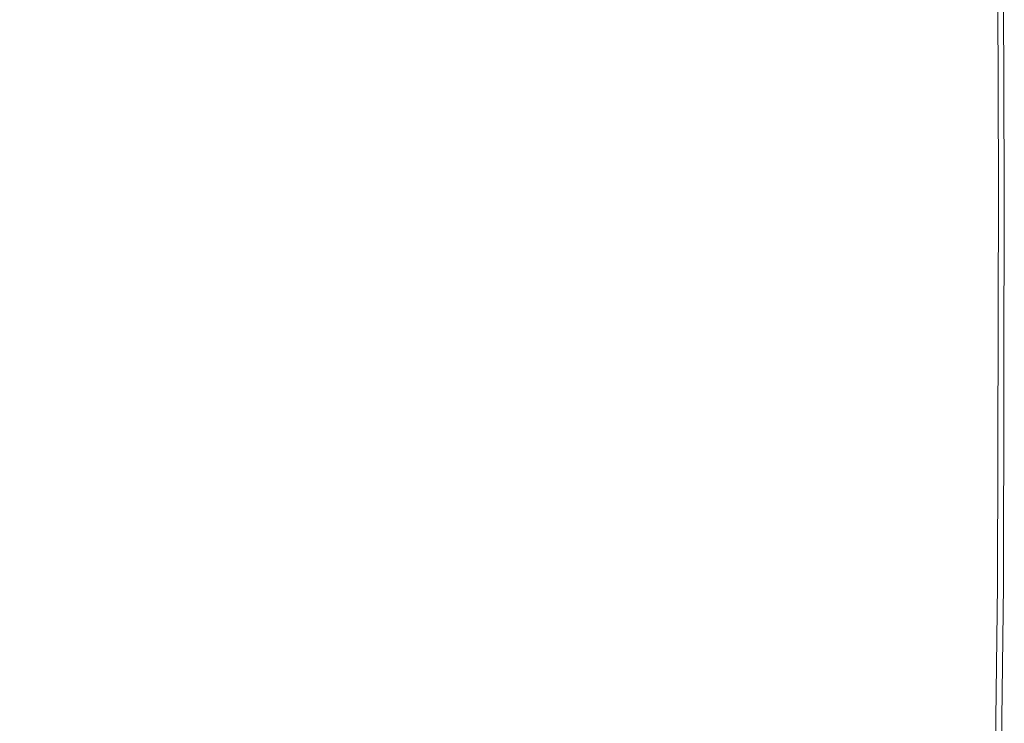
# Model space of a CAD drawing. Extents: x 0 to 900, y -900 to 0.
# Drawn here: x 783 to 900, y -168 to -84 of the extents above; entities that cross this region are included whole.
import ezdxf

# ---------------------------------------------------------------- set-up
doc = ezdxf.new("R2010")
doc.units = 0
doc.header["$LTSCALE"] = 500
doc.header["$MEASUREMENT"] = 0
doc.layers.add('EXC-BRO', color=7, linetype='Continuous')
doc.layers.add('RESZTA-3D', color=7, linetype='Continuous')

# ---------------------------------------------------------------- blocks, each defined once
blk = doc.blocks.new('BREX-SENSE-CMP90P_1093', base_point=(-450.19, 450.14, -50.11))
at = {"layer": 'EXC-BRO', "lineweight": 0}
for points, invisible_edges in [([(381.36, 374.34, 45.44), (384.24, 345.24, 46.56), (384.18, 374.36, 46.56), (381.36, 374.34, 45.44)], 15), ([(384.24, 345.24, 46.56), (386.94, 374.4, 47.66), (384.18, 374.36, 46.56), (384.24, 345.24, 46.56)], 15), ([(386.94, 374.4, 47.66), (384.24, 345.24, 46.56), (387, 345.28, 47.66), (386.94, 374.4, 47.66)], 15), ([(386.94, 374.4, 47.66), (389.38, 345.32, 48.58), (389.3, 374.42, 48.58), (386.94, 374.4, 47.66)], 15), ([(389.38, 345.32, 48.58), (386.94, 374.4, 47.66), (387, 345.28, 47.66), (389.38, 345.32, 48.58)], 15), ([(389.38, 345.32, 48.58), (390.92, 374.44, 49.2), (389.3, 374.42, 48.58), (389.38, 345.32, 48.58)], 15), ([(390.92, 374.44, 49.2), (389.38, 345.32, 48.58), (391, 345.34, 49.2), (390.92, 374.44, 49.2)], 15), ([(392.06, 345.34, 49.58), (390.92, 374.44, 49.2), (391, 345.34, 49.2), (392.06, 345.34, 49.58)], 15), ([(390.92, 374.44, 49.2), (392.06, 345.34, 49.58), (391.98, 374.44, 49.58), (390.92, 374.44, 49.2)], 15), ([(392.06, 345.34, 49.58), (392.68, 374.46, 49.78), (391.98, 374.44, 49.58), (392.06, 345.34, 49.58)], 15), ([(392.68, 374.46, 49.78), (392.06, 345.34, 49.58), (392.76, 345.36, 49.78), (392.68, 374.46, 49.78)], 15), ([(393.26, 345.36, 49.9), (392.68, 374.46, 49.78), (392.76, 345.36, 49.78), (393.26, 345.36, 49.9)], 15), ([(392.68, 374.46, 49.78), (393.26, 345.36, 49.9), (393.18, 374.46, 49.9), (392.68, 374.46, 49.78)], 15), ([(393.26, 345.36, 49.9), (393.7, 374.46, 49.98), (393.18, 374.46, 49.9), (393.26, 345.36, 49.9)], 15), ([(393.7, 374.46, 49.98), (393.26, 345.36, 49.9), (393.78, 345.38, 49.98), (393.7, 374.46, 49.98)], 15), ([(393.7, 374.46, 49.98), (395.08, 345.38, 50.04), (395, 374.48, 50.04), (393.7, 374.46, 49.98)], 15), ([(395.08, 345.38, 50.04), (393.7, 374.46, 49.98), (393.78, 345.38, 49.98), (395.08, 345.38, 50.04)], 15), ([(395.08, 345.38, 50.04), (397.9, 374.5, 50.1), (395, 374.48, 50.04), (395.08, 345.38, 50.04)], 15), ([(397.9, 374.5, 50.1), (395.08, 345.38, 50.04), (397.98, 345.42, 50.1), (397.9, 374.5, 50.1)], 15), ([(397.9, 374.5, 50.1), (403.26, 345.5, 50.12), (403.18, 374.56, 50.12), (397.9, 374.5, 50.1)], 15), ([(403.26, 345.5, 50.12), (397.9, 374.5, 50.1), (397.98, 345.42, 50.1), (403.26, 345.5, 50.12)], 15), ([(403.26, 345.5, 50.12), (411.6, 374.64, 50.14), (403.18, 374.56, 50.12), (403.26, 345.5, 50.12)], 15), ([(411.6, 374.64, 50.14), (403.26, 345.5, 50.12), (411.7, 345.62, 50.14), (411.6, 374.64, 50.14)], 15), ([(411.6, 374.64, 50.14), (421.72, 345.76, 50.14), (421.62, 374.74, 50.14), (411.6, 374.64, 50.14)], 15), ([(421.72, 345.76, 50.14), (411.6, 374.64, 50.14), (411.7, 345.62, 50.14), (421.72, 345.76, 50.14)], 15), ([(421.72, 345.76, 50.14), (431.62, 374.84, 50.12), (421.62, 374.74, 50.14), (421.72, 345.76, 50.14)], 15), ([(431.62, 374.84, 50.12), (421.72, 345.76, 50.14), (431.72, 345.9, 50.12), (431.62, 374.84, 50.12)], 15), ([(431.62, 374.84, 50.12), (440.12, 346.02, 50.08), (440.02, 374.92, 50.08), (431.62, 374.84, 50.12)], 15), ([(440.12, 346.02, 50.08), (431.62, 374.84, 50.12), (431.72, 345.9, 50.12), (440.12, 346.02, 50.08)], 15), ([(440.12, 346.02, 50.08), (445.2, 374.98, 50), (440.02, 374.92, 50.08), (440.12, 346.02, 50.08)], 15), ([(445.2, 374.98, 50), (440.12, 346.02, 50.08), (445.3, 346.1, 50), (445.2, 374.98, 50)], 15), ([(445.2, 374.98, 50), (448.08, 346.14, 49.86), (447.98, 375, 49.86), (445.2, 374.98, 50)], 15), ([(448.08, 346.14, 49.86), (445.2, 374.98, 50), (445.3, 346.1, 50), (448.08, 346.14, 49.86)], 15), ([(448.08, 346.14, 49.86), (449.14, 375.02, 49.7), (447.98, 375, 49.86), (448.08, 346.14, 49.86)], 15), ([(449.14, 375.02, 49.7), (448.08, 346.14, 49.86), (449.24, 346.14, 49.7), (449.14, 375.02, 49.7)], 15), ([(449.54, 346.16, 49.46), (449.14, 375.02, 49.7), (449.24, 346.14, 49.7), (449.54, 346.16, 49.46)], 15), ([(449.14, 375.02, 49.7), (449.54, 346.16, 49.46), (449.44, 375.02, 49.46), (449.14, 375.02, 49.7)], 13), ([(449.54, 346.16, 49.46), (449.66, 375.02, 49.18), (449.44, 375.02, 49.46), (449.54, 346.16, 49.46)], 15), ([(449.66, 375.02, 49.18), (449.54, 346.16, 49.46), (449.76, 346.16, 49.18), (449.66, 375.02, 49.18)], 15), ([(449.94, 346.16, 48.02), (449.66, 375.02, 49.18), (449.76, 346.16, 49.18), (449.94, 346.16, 48.02)], 15), ([(449.66, 375.02, 49.18), (449.94, 346.16, 48.02), (449.84, 375.02, 48.02), (449.66, 375.02, 49.18)], 15), ([(449.94, 346.16, 48.02), (449.96, 375.02, 45.22), (449.84, 375.02, 48.02), (449.94, 346.16, 48.02)], 15), ([(449.96, 375.02, 45.22), (449.94, 346.16, 48.02), (450.06, 346.16, 45.22), (449.96, 375.02, 45.22)], 15), ([(449.96, 375.02, 45.22), (450.14, 346.16, 39.96), (450.04, 375.04, 39.96), (449.96, 375.02, 45.22)], 15), ([(450.14, 346.16, 39.96), (449.96, 375.02, 45.22), (450.06, 346.16, 45.22), (450.14, 346.16, 39.96)], 15), ([(450.14, 346.16, 39.96), (450.1, 375.04, 31.46), (450.04, 375.04, 39.96), (450.14, 346.16, 39.96)], 15), ([(450.1, 375.04, 31.46), (450.14, 346.16, 39.96), (450.2, 346.16, 31.46), (450.1, 375.04, 31.46)], 15), ([(450.22, 346.16, 20.52), (450.1, 375.04, 31.46), (450.2, 346.16, 31.46), (450.22, 346.16, 20.52)], 15), ([(450.1, 375.04, 31.46), (450.22, 346.16, 20.52), (450.12, 375.04, 20.52), (450.1, 375.04, 31.46)], 15), ([(450.22, 346.16, -50.08), (450.12, 375.04, 7.96), (450.22, 346.16, 7.96), (450.22, 346.16, -50.08)], 15), ([(450.12, 375.04, 7.96), (450.22, 346.16, -50.08), (450.12, 375.04, -50.08), (450.12, 375.04, 7.96)], 13), ([(450.22, 346.16, 20.52), (450.12, 375.04, 7.96), (450.12, 375.04, 20.52), (450.22, 346.16, 20.52)], 15), ([(450.12, 375.04, 7.96), (450.22, 346.16, 20.52), (450.22, 346.16, 7.96), (450.12, 375.04, 7.96)], 15), ([(307.46, 342.26, 39.7), (346.76, 373.36, 41.66), (303.88, 371.98, 39.6), (307.46, 342.26, 39.7)], 15), ([(346.76, 373.36, 41.66), (307.46, 342.26, 39.7), (348.22, 343.98, 41.68), (346.76, 373.36, 41.66)], 15), ([(346.76, 373.36, 41.66), (369.16, 344.84, 42.9), (368.76, 374.06, 42.9), (346.76, 373.36, 41.66)], 15), ([(369.16, 344.84, 42.9), (346.76, 373.36, 41.66), (348.22, 343.98, 41.68), (369.16, 344.84, 42.9)], 15), ([(369.16, 344.84, 42.9), (377.08, 374.3, 43.72), (368.76, 374.06, 42.9), (369.16, 344.84, 42.9)], 15), ([(377.08, 374.3, 43.72), (369.16, 344.84, 42.9), (377.12, 345.14, 43.7), (377.08, 374.3, 43.72)], 15), ([(377.08, 374.3, 43.72), (378.94, 345.18, 44.44), (378.88, 374.32, 44.44), (377.08, 374.3, 43.72)], 15), ([(378.94, 345.18, 44.44), (377.08, 374.3, 43.72), (377.12, 345.14, 43.7), (378.94, 345.18, 44.44)], 15), ([(378.94, 345.18, 44.44), (381.36, 374.34, 45.44), (378.88, 374.32, 44.44), (378.94, 345.18, 44.44)], 15), ([(381.36, 374.34, 45.44), (378.94, 345.18, 44.44), (381.42, 345.2, 45.44), (381.36, 374.34, 45.44)], 15), ([(384.24, 345.24, 46.56), (381.36, 374.34, 45.44), (381.42, 345.2, 45.44), (384.24, 345.24, 46.56)], 15), ([(369.16, 344.84, 42.9), (376.98, 297.06, 43.7), (377.12, 345.14, 43.7), (369.16, 344.84, 42.9)], 15), ([(378.94, 345.18, 44.44), (376.98, 297.06, 43.7), (378.78, 297.08, 44.42), (378.94, 345.18, 44.44)], 15), ([(376.98, 297.06, 43.7), (378.94, 345.18, 44.44), (377.12, 345.14, 43.7), (376.98, 297.06, 43.7)], 15), ([(381.28, 297.14, 45.42), (378.94, 345.18, 44.44), (378.78, 297.08, 44.42), (381.28, 297.14, 45.42)], 15), ([(378.94, 345.18, 44.44), (381.28, 297.14, 45.42), (381.42, 345.2, 45.44), (378.94, 345.18, 44.44)], 15), ([(384.24, 345.24, 46.56), (381.28, 297.14, 45.42), (384.08, 297.2, 46.54), (384.24, 345.24, 46.56)], 15), ([(381.28, 297.14, 45.42), (384.24, 345.24, 46.56), (381.42, 345.2, 45.44), (381.28, 297.14, 45.42)], 15), ([(386.86, 297.24, 47.64), (384.24, 345.24, 46.56), (384.08, 297.2, 46.54), (386.86, 297.24, 47.64)], 15), ([(384.24, 345.24, 46.56), (386.86, 297.24, 47.64), (387, 345.28, 47.66), (384.24, 345.24, 46.56)], 15), ([(389.38, 345.32, 48.58), (386.86, 297.24, 47.64), (389.24, 297.3, 48.58), (389.38, 345.32, 48.58)], 15), ([(386.86, 297.24, 47.64), (389.38, 345.32, 48.58), (387, 345.28, 47.66), (386.86, 297.24, 47.64)], 15), ([(390.88, 297.32, 49.2), (389.38, 345.32, 48.58), (389.24, 297.3, 48.58), (390.88, 297.32, 49.2)], 15), ([(389.38, 345.32, 48.58), (390.88, 297.32, 49.2), (391, 345.34, 49.2), (389.38, 345.32, 48.58)], 15), ([(392.06, 345.34, 49.58), (390.88, 297.32, 49.2), (391.94, 297.34, 49.58), (392.06, 345.34, 49.58)], 15), ([(390.88, 297.32, 49.2), (392.06, 345.34, 49.58), (391, 345.34, 49.2), (390.88, 297.32, 49.2)], 15), ([(392.64, 297.36, 49.78), (392.06, 345.34, 49.58), (391.94, 297.34, 49.58), (392.64, 297.36, 49.78)], 15), ([(392.06, 345.34, 49.58), (392.64, 297.36, 49.78), (392.76, 345.36, 49.78), (392.06, 345.34, 49.58)], 15), ([(393.26, 345.36, 49.9), (392.64, 297.36, 49.78), (393.14, 297.38, 49.9), (393.26, 345.36, 49.9)], 15), ([(392.64, 297.36, 49.78), (393.26, 345.36, 49.9), (392.76, 345.36, 49.78), (392.64, 297.36, 49.78)], 15), ([(393.66, 297.38, 49.98), (393.26, 345.36, 49.9), (393.14, 297.38, 49.9), (393.66, 297.38, 49.98)], 15), ([(393.26, 345.36, 49.9), (393.66, 297.38, 49.98), (393.78, 345.38, 49.98), (393.26, 345.36, 49.9)], 15), ([(395.08, 345.38, 50.04), (393.66, 297.38, 49.98), (394.96, 297.4, 50.04), (395.08, 345.38, 50.04)], 15), ([(393.66, 297.38, 49.98), (395.08, 345.38, 50.04), (393.78, 345.38, 49.98), (393.66, 297.38, 49.98)], 15), ([(397.86, 297.46, 50.1), (395.08, 345.38, 50.04), (394.96, 297.4, 50.04), (397.86, 297.46, 50.1)], 15), ([(395.08, 345.38, 50.04), (397.86, 297.46, 50.1), (397.98, 345.42, 50.1), (395.08, 345.38, 50.04)], 15), ([(403.26, 345.5, 50.12), (397.86, 297.46, 50.1), (403.14, 297.56, 50.12), (403.26, 345.5, 50.12)], 15), ([(397.86, 297.46, 50.1), (403.26, 345.5, 50.12), (397.98, 345.42, 50.1), (397.86, 297.46, 50.1)], 15), ([(411.58, 297.74, 50.14), (403.26, 345.5, 50.12), (403.14, 297.56, 50.12), (411.58, 297.74, 50.14)], 15), ([(403.26, 345.5, 50.12), (411.58, 297.74, 50.14), (411.7, 345.62, 50.14), (403.26, 345.5, 50.12)], 15), ([(421.72, 345.76, 50.14), (411.58, 297.74, 50.14), (421.6, 297.94, 50.14), (421.72, 345.76, 50.14)], 15), ([(411.58, 297.74, 50.14), (421.72, 345.76, 50.14), (411.7, 345.62, 50.14), (411.58, 297.74, 50.14)], 15), ([(431.6, 298.16, 50.12), (421.72, 345.76, 50.14), (421.6, 297.94, 50.14), (431.6, 298.16, 50.12)], 15), ([(421.72, 345.76, 50.14), (431.6, 298.16, 50.12), (431.72, 345.9, 50.12), (421.72, 345.76, 50.14)], 15), ([(440.12, 346.02, 50.08), (431.6, 298.16, 50.12), (440, 298.32, 50.08), (440.12, 346.02, 50.08)], 15), ([(431.6, 298.16, 50.12), (440.12, 346.02, 50.08), (431.72, 345.9, 50.12), (431.6, 298.16, 50.12)], 15), ([(445.2, 298.44, 50), (440.12, 346.02, 50.08), (440, 298.32, 50.08), (445.2, 298.44, 50)], 15), ([(440.12, 346.02, 50.08), (445.2, 298.44, 50), (445.3, 346.1, 50), (440.12, 346.02, 50.08)], 15), ([(448.08, 346.14, 49.86), (445.2, 298.44, 50), (447.98, 298.5, 49.86), (448.08, 346.14, 49.86)], 15), ([(445.2, 298.44, 50), (448.08, 346.14, 49.86), (445.3, 346.1, 50), (445.2, 298.44, 50)], 15), ([(449.12, 298.52, 49.7), (448.08, 346.14, 49.86), (447.98, 298.5, 49.86), (449.12, 298.52, 49.7)], 15), ([(448.08, 346.14, 49.86), (449.12, 298.52, 49.7), (449.24, 346.14, 49.7), (448.08, 346.14, 49.86)], 15), ([(449.54, 346.16, 49.46), (449.12, 298.52, 49.7), (449.42, 298.52, 49.46), (449.54, 346.16, 49.46)], 11), ([(449.12, 298.52, 49.7), (449.54, 346.16, 49.46), (449.24, 346.14, 49.7), (449.12, 298.52, 49.7)], 15), ([(449.66, 298.54, 49.18), (449.54, 346.16, 49.46), (449.42, 298.52, 49.46), (449.66, 298.54, 49.18)], 15), ([(449.54, 346.16, 49.46), (449.66, 298.54, 49.18), (449.76, 346.16, 49.18), (449.54, 346.16, 49.46)], 15), ([(449.94, 346.16, 48.02), (449.66, 298.54, 49.18), (449.82, 298.54, 48.02), (449.94, 346.16, 48.02)], 15), ([(449.66, 298.54, 49.18), (449.94, 346.16, 48.02), (449.76, 346.16, 49.18), (449.66, 298.54, 49.18)], 15), ([(449.94, 298.54, 45.22), (449.94, 346.16, 48.02), (449.82, 298.54, 48.02), (449.94, 298.54, 45.22)], 15), ([(450.14, 346.16, 39.96), (449.94, 298.54, 45.22), (450.04, 298.54, 39.96), (450.14, 346.16, 39.96)], 15), ([(449.94, 298.54, 45.22), (450.14, 346.16, 39.96), (450.06, 346.16, 45.22), (449.94, 298.54, 45.22)], 15), ([(449.94, 346.16, 48.02), (449.94, 298.54, 45.22), (450.06, 346.16, 45.22), (449.94, 346.16, 48.02)], 15), ([(450.08, 298.54, 31.46), (450.14, 346.16, 39.96), (450.04, 298.54, 39.96), (450.08, 298.54, 31.46)], 15), ([(450.14, 346.16, 39.96), (450.08, 298.54, 31.46), (450.2, 346.16, 31.46), (450.14, 346.16, 39.96)], 15), ([(450.22, 346.16, 20.52), (450.08, 298.54, 31.46), (450.1, 298.54, 20.52), (450.22, 346.16, 20.52)], 15), ([(450.08, 298.54, 31.46), (450.22, 346.16, 20.52), (450.2, 346.16, 31.46), (450.08, 298.54, 31.46)], 15), ([(450.12, 298.54, 7.96), (450.22, 346.16, 20.52), (450.1, 298.54, 20.52), (450.12, 298.54, 7.96)], 15), ([(450.22, 346.16, -50.08), (450.12, 298.54, 7.96), (450.12, 298.54, -50.08), (450.22, 346.16, -50.08)], 11), ([(450.12, 298.54, 7.96), (450.22, 346.16, -50.08), (450.22, 346.16, 7.96), (450.12, 298.54, 7.96)], 15), ([(450.22, 346.16, 20.52), (450.12, 298.54, 7.96), (450.22, 346.16, 7.96), (450.22, 346.16, 20.52)], 15), ([(307.46, 342.26, 39.7), (350.42, 295.52, 41.76), (348.22, 343.98, 41.68), (307.46, 342.26, 39.7)], 15), ([(350.42, 295.52, 41.76), (369.16, 344.84, 42.9), (348.22, 343.98, 41.68), (350.42, 295.52, 41.76)], 15), ([(369.16, 344.84, 42.9), (350.42, 295.52, 41.76), (369.6, 296.66, 42.92), (369.16, 344.84, 42.9)], 15), ([(376.98, 297.06, 43.7), (369.16, 344.84, 42.9), (369.6, 296.66, 42.92), (376.98, 297.06, 43.7)], 15), ([(350.42, 295.52, 41.76), (307.46, 342.26, 39.7), (313.16, 293.28, 39.88), (350.42, 295.52, 41.76)], 15), ([(420.9, 239.72, 50.14), (431.6, 298.16, 50.12), (421.6, 297.94, 50.14), (420.9, 239.72, 50.14)], 15), ([(431.6, 298.16, 50.12), (420.9, 239.72, 50.14), (430.9, 239.98, 50.12), (431.6, 298.16, 50.12)], 15), ([(439.28, 240.2, 50.08), (431.6, 298.16, 50.12), (430.9, 239.98, 50.12), (439.28, 240.2, 50.08)], 15), ([(431.6, 298.16, 50.12), (439.28, 240.2, 50.08), (440, 298.32, 50.08), (431.6, 298.16, 50.12)], 15), ([(439.28, 240.2, 50.08), (445.2, 298.44, 50), (440, 298.32, 50.08), (439.28, 240.2, 50.08)], 15), ([(445.2, 298.44, 50), (439.28, 240.2, 50.08), (444.48, 240.34, 50), (445.2, 298.44, 50)], 15), ([(447.26, 240.42, 49.86), (445.2, 298.44, 50), (444.48, 240.34, 50), (447.26, 240.42, 49.86)], 15), ([(445.2, 298.44, 50), (447.26, 240.42, 49.86), (447.98, 298.5, 49.86), (445.2, 298.44, 50)], 15), ([(447.26, 240.42, 49.86), (449.12, 298.52, 49.7), (447.98, 298.5, 49.86), (447.26, 240.42, 49.86)], 15), ([(449.12, 298.52, 49.7), (447.26, 240.42, 49.86), (448.4, 240.44, 49.7), (449.12, 298.52, 49.7)], 15), ([(448.7, 240.44, 49.46), (449.12, 298.52, 49.7), (448.4, 240.44, 49.7), (448.7, 240.44, 49.46)], 15), ([(448.7, 240.44, 49.46), (449.66, 298.54, 49.18), (449.42, 298.52, 49.46), (448.7, 240.44, 49.46)], 15), ([(449.66, 298.54, 49.18), (448.7, 240.44, 49.46), (448.92, 240.46, 49.18), (449.66, 298.54, 49.18)], 15), ([(449.12, 298.52, 49.7), (448.7, 240.44, 49.46), (449.42, 298.52, 49.46), (449.12, 298.52, 49.7)], 13), ([(449.1, 240.46, 48.02), (449.66, 298.54, 49.18), (448.92, 240.46, 49.18), (449.1, 240.46, 48.02)], 15), ([(449.66, 298.54, 49.18), (449.1, 240.46, 48.02), (449.82, 298.54, 48.02), (449.66, 298.54, 49.18)], 15), ([(449.1, 240.46, 48.02), (449.94, 298.54, 45.22), (449.82, 298.54, 48.02), (449.1, 240.46, 48.02)], 15), ([(449.94, 298.54, 45.22), (449.1, 240.46, 48.02), (449.22, 240.46, 45.22), (449.94, 298.54, 45.22)], 15), ([(449.3, 240.46, 39.96), (449.94, 298.54, 45.22), (449.22, 240.46, 45.22), (449.3, 240.46, 39.96)], 15), ([(449.3, 240.46, 39.96), (450.08, 298.54, 31.46), (450.04, 298.54, 39.96), (449.3, 240.46, 39.96)], 15), ([(450.08, 298.54, 31.46), (449.3, 240.46, 39.96), (449.36, 240.46, 31.46), (450.08, 298.54, 31.46)], 15), ([(449.94, 298.54, 45.22), (449.3, 240.46, 39.96), (450.04, 298.54, 39.96), (449.94, 298.54, 45.22)], 15), ([(449.38, 240.46, 20.52), (450.08, 298.54, 31.46), (449.36, 240.46, 31.46), (449.38, 240.46, 20.52)], 15), ([(450.08, 298.54, 31.46), (449.38, 240.46, 20.52), (450.1, 298.54, 20.52), (450.08, 298.54, 31.46)], 15), ([(449.38, 240.46, 20.52), (450.12, 298.54, 7.96), (450.1, 298.54, 20.52), (449.38, 240.46, 20.52)], 15), ([(450.12, 298.54, 7.96), (449.38, 240.46, 20.52), (449.4, 240.46, 7.96), (450.12, 298.54, 7.96)], 15), ([(449.4, 240.46, -50.08), (450.12, 298.54, 7.96), (449.4, 240.46, 7.96), (449.4, 240.46, -50.08)], 15), ([(450.12, 298.54, 7.96), (449.4, 240.46, -50.08), (450.12, 298.54, -50.08), (450.12, 298.54, 7.96)], 13), ([(369.68, 238.08, 42.92), (376.98, 297.06, 43.7), (369.6, 296.66, 42.92), (369.68, 238.08, 42.92)], 15), ([(376.98, 297.06, 43.7), (369.68, 238.08, 42.92), (376.28, 238.6, 43.68), (376.98, 297.06, 43.7)], 15), ([(378.08, 238.64, 44.4), (376.98, 297.06, 43.7), (376.28, 238.6, 43.68), (378.08, 238.64, 44.4)], 15), ([(376.98, 297.06, 43.7), (378.08, 238.64, 44.4), (378.78, 297.08, 44.42), (376.98, 297.06, 43.7)], 15), ([(378.08, 238.64, 44.4), (381.28, 297.14, 45.42), (378.78, 297.08, 44.42), (378.08, 238.64, 44.4)], 15), ([(381.28, 297.14, 45.42), (378.08, 238.64, 44.4), (380.58, 238.7, 45.4), (381.28, 297.14, 45.42)], 15), ([(383.4, 238.76, 46.54), (381.28, 297.14, 45.42), (380.58, 238.7, 45.4), (383.4, 238.76, 46.54)], 15), ([(381.28, 297.14, 45.42), (383.4, 238.76, 46.54), (384.08, 297.2, 46.54), (381.28, 297.14, 45.42)], 15), ([(383.4, 238.76, 46.54), (386.86, 297.24, 47.64), (384.08, 297.2, 46.54), (383.4, 238.76, 46.54)], 15), ([(386.86, 297.24, 47.64), (383.4, 238.76, 46.54), (386.18, 238.84, 47.64), (386.86, 297.24, 47.64)], 15), ([(388.56, 238.9, 48.58), (386.86, 297.24, 47.64), (386.18, 238.84, 47.64), (388.56, 238.9, 48.58)], 15), ([(386.86, 297.24, 47.64), (388.56, 238.9, 48.58), (389.24, 297.3, 48.58), (386.86, 297.24, 47.64)], 15), ([(388.56, 238.9, 48.58), (390.88, 297.32, 49.2), (389.24, 297.3, 48.58), (388.56, 238.9, 48.58)], 15), ([(390.88, 297.32, 49.2), (388.56, 238.9, 48.58), (390.2, 238.94, 49.2), (390.88, 297.32, 49.2)], 15), ([(391.26, 238.96, 49.58), (390.88, 297.32, 49.2), (390.2, 238.94, 49.2), (391.26, 238.96, 49.58)], 15), ([(390.88, 297.32, 49.2), (391.26, 238.96, 49.58), (391.94, 297.34, 49.58), (390.88, 297.32, 49.2)], 15), ([(391.26, 238.96, 49.58), (392.64, 297.36, 49.78), (391.94, 297.34, 49.58), (391.26, 238.96, 49.58)], 15), ([(392.64, 297.36, 49.78), (391.26, 238.96, 49.58), (391.96, 238.98, 49.78), (392.64, 297.36, 49.78)], 15), ([(392.46, 238.98, 49.9), (392.64, 297.36, 49.78), (391.96, 238.98, 49.78), (392.46, 238.98, 49.9)], 15), ([(392.64, 297.36, 49.78), (392.46, 238.98, 49.9), (393.14, 297.38, 49.9), (392.64, 297.36, 49.78)], 15), ([(392.46, 238.98, 49.9), (393.66, 297.38, 49.98), (393.14, 297.38, 49.9), (392.46, 238.98, 49.9)], 15), ([(393.66, 297.38, 49.98), (392.46, 238.98, 49.9), (392.98, 239, 49.98), (393.66, 297.38, 49.98)], 15), ([(394.28, 239.04, 50.04), (393.66, 297.38, 49.98), (392.98, 239, 49.98), (394.28, 239.04, 50.04)], 15), ([(393.66, 297.38, 49.98), (394.28, 239.04, 50.04), (394.96, 297.4, 50.04), (393.66, 297.38, 49.98)], 15), ([(394.28, 239.04, 50.04), (397.86, 297.46, 50.1), (394.96, 297.4, 50.04), (394.28, 239.04, 50.04)], 15), ([(397.86, 297.46, 50.1), (394.28, 239.04, 50.04), (397.18, 239.1, 50.1), (397.86, 297.46, 50.1)], 15), ([(402.44, 239.24, 50.12), (397.86, 297.46, 50.1), (397.18, 239.1, 50.1), (402.44, 239.24, 50.12)], 15), ([(397.86, 297.46, 50.1), (402.44, 239.24, 50.12), (403.14, 297.56, 50.12), (397.86, 297.46, 50.1)], 15), ([(402.44, 239.24, 50.12), (411.58, 297.74, 50.14), (403.14, 297.56, 50.12), (402.44, 239.24, 50.12)], 15), ([(411.58, 297.74, 50.14), (402.44, 239.24, 50.12), (410.88, 239.46, 50.14), (411.58, 297.74, 50.14)], 15), ([(420.9, 239.72, 50.14), (411.58, 297.74, 50.14), (410.88, 239.46, 50.14), (420.9, 239.72, 50.14)], 15), ([(411.58, 297.74, 50.14), (420.9, 239.72, 50.14), (421.6, 297.94, 50.14), (411.58, 297.74, 50.14)], 15), ([(350.42, 295.52, 41.76), (369.68, 238.08, 42.92), (369.6, 296.66, 42.92), (350.42, 295.52, 41.76)], 15), ([(320.08, 233.78, 40.1), (350.42, 295.52, 41.76), (313.16, 293.28, 39.88), (320.08, 233.78, 40.1)], 15), ([(350.42, 295.52, 41.76), (320.08, 233.78, 40.1), (352.76, 236.64, 41.84), (350.42, 295.52, 41.76)], 15), ([(369.68, 238.08, 42.92), (350.42, 295.52, 41.76), (352.76, 236.64, 41.84), (369.68, 238.08, 42.92)], 15)]:
    blk.add_3dface(points, dxfattribs=dict(at, invisible_edges=invisible_edges))

msp = doc.modelspace()

# ---------------------------------------------------------------- block references
at = {"layer": 'RESZTA-3D', "color": 7, "lineweight": 0}
msp.add_blockref('BREX-SENSE-CMP90P_1093', (0, 0), dxfattribs=at)

doc.saveas('drawing.dxf')
